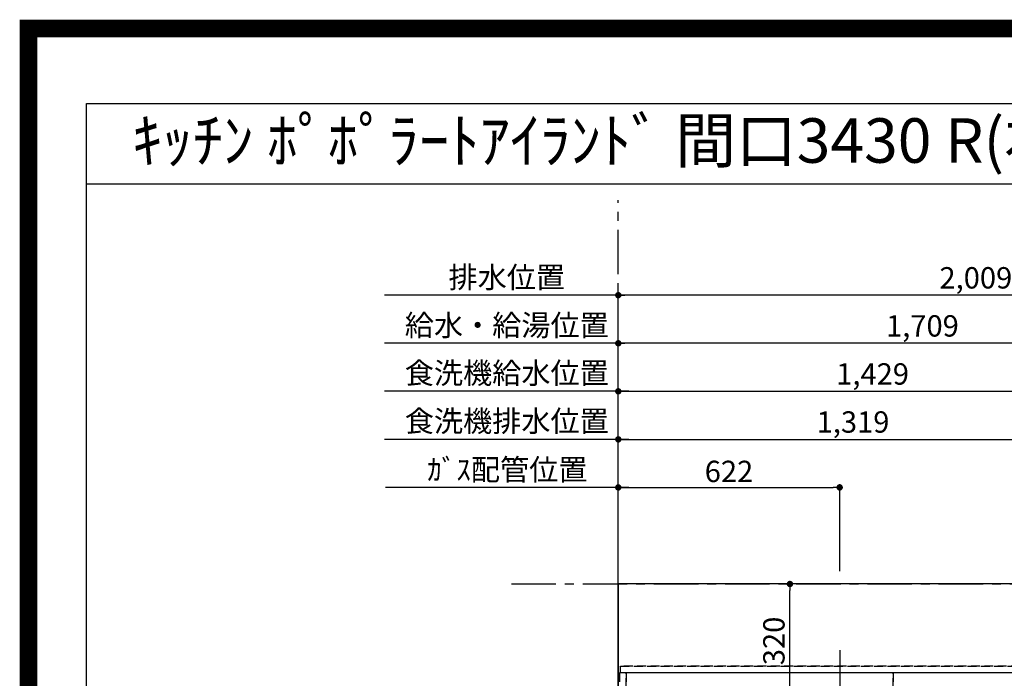
# Model space of a CAD drawing. Extents: x 0 to 26473, y -11045 to -2175.
# Drawn here: x 13949 to 16715, y -4025 to -2175 of the extents above; entities that cross this region are included whole.
import ezdxf
from ezdxf.enums import TextEntityAlignment as Align

# ---------------------------------------------------------------- set-up
doc = ezdxf.new("R2010")
doc.units = 0
doc.header["$LTSCALE"] = 50
doc.header["$MEASUREMENT"] = 0
for name, pattern in [('CENTER', [2, 1.25, -0.25, 0.25, -0.25]), ('DASHED', [0.75, 0.5, -0.25]), ('HIDDEN', [0.375, 0.25, -0.125])]:
    doc.linetypes.add(name, pattern=pattern)
doc.layers.get('0').update_dxf_attribs({"linetype": 'CONTINUOUS'})
doc.layers.get('DEFPOINTS').update_dxf_attribs({"color": 146, "linetype": 'CONTINUOUS'})
for name, color, linetype in [('111-壁仕上', 3, 'CONTINUOUS'), ('121-キャビネット（中）', 253, 'HIDDEN'), ('126-甲板', 2, 'CONTINUOUS'), ('160-文字', 254, 'CONTINUOUS'), ('166-寸法B', 11, 'CONTINUOUS'), ('190-図面外枠', 5, 'CONTINUOUS')]:
    doc.layers.add(name, color=color, linetype=linetype)
doc.styles.add('KH001', font='txt')
doc.dimstyles.new('KH1xx030', dxfattribs={"dimscale": 30, "dimtxt": 2, "dimasz": 0.6, "dimexe": 0.3, "dimexo": 1.2, "dimgap": 0.5, "dimtad": 3, "dimdec": 1, "dimdsep": 46, "dimlunit": 6, "dimtxsty": 'KH001', "dimblk": 'DOT', "dimcen": 1, "dimdle": 1, "dimclrd": 256, "dimclre": 256, "dimclrt": 256, "dimadec": 0, "dimazin": 0, "dimtfac": 1, "dimtdec": 1, "dimtix": 1, "dimtmove": 2, "dimatfit": 3, "dimldrblk": 'CLOSEDBLANK', "dimfxl": 1, "dimtolj": 1, "dimtzin": 0, "dimlwd": -1, "dimlwe": -1, "dimarcsym": 0})

# ---------------------------------------------------------------- blocks, each defined once
blk = doc.blocks.new('A$C5D946DDC')
at = {"layer": '190-図面外枠'}
for p, q in [((271, 14349.3), (20519, 14349.3)), ((271, 350.7), (271, 14349.3))]:
    blk.add_line(p, q, dxfattribs=at)
at = {"layer": 'DEFPOINTS'}
blk.add_lwpolyline([(0, 0), (20790, 0), (20790, 14700), (0, 14700)], close=True, dxfattribs=at)
blk = doc.blocks.new('*D84')
at = {"layer": '166-寸法B', "transparency": 16777216}
for p, q in [((15630.6, -3724.1), (15630.6, -3479.9)), ((15660.6, -3488.9), (14976.9, -3488.9))]:
    blk.add_line(p, q, dxfattribs=at)
at = {"layer": 'DEFPOINTS', "color": 0, "transparency": 16777216}
for p in [(15006.9, -3488.9), (15006.9, -3643.6), (15630.6, -3760.1)]:
    blk.add_point(p, dxfattribs=at)
at = {"layer": '166-寸法B', "transparency": 16777216, "insert": (15318.8, -3438.9), "char_height": 60, "attachment_point": 5, "style": 'KH001'}
blk.add_mtext('\\A1;ｶﾞｽ配管位置', dxfattribs=at)
blk = doc.blocks.new('_ClosedBlank')
at = {"color": 0, "linetype": 'ByBlock', "lineweight": -2}
for p, q in [((-1, 0.17), (0, 0)), ((-1, 0.17), (-1, -0.17)), ((0, 0), (-1, -0.17))]:
    blk.add_line(p, q, dxfattribs=at)
blk = doc.blocks.new('_None')
blk = doc.blocks.new('_Dot')
at = {"color": 0, "linetype": 'ByBlock', "lineweight": -2}
blk.add_line((-0.5, 0), (-1, 0), dxfattribs=at)
at = {"color": 0, "linetype": 'ByBlock', "const_width": 0.5}
blk.add_lwpolyline([(-0.25, 0, 1), (0.25, 0, 1)], format="xyb", close=True, dxfattribs=at)
blk = doc.blocks.new('*D85')
at = {"layer": '166-寸法B', "transparency": 16777216}
for p, q in [((15630.6, -3724.1), (15630.6, -3479.9)), ((16252.6, -3724.1), (16252.6, -3479.9)), ((15648.6, -3488.9), (16234.6, -3488.9))]:
    blk.add_line(p, q, dxfattribs=at)
at = {"layer": 'DEFPOINTS', "color": 0, "transparency": 16777216}
for p in [(16252.6, -3488.9), (15630.6, -3760.1), (16252.6, -3760.1)]:
    blk.add_point(p, dxfattribs=at)
at = {"layer": '166-寸法B', "transparency": 16777216, "xscale": 18, "yscale": 18, "zscale": 18, "rotation": 180}
blk.add_blockref('_Dot', (15630.6, -3488.9), dxfattribs=at)
at = {"layer": '166-寸法B', "transparency": 16777216, "xscale": 18, "yscale": 18, "zscale": 18}
blk.add_blockref('_Dot', (16252.6, -3488.9), dxfattribs=at)
at = {"layer": '166-寸法B', "transparency": 16777216, "insert": (15941.6, -3443.9), "char_height": 60, "attachment_point": 5, "style": 'KH001'}
blk.add_mtext('\\A1;622', dxfattribs=at)
blk = doc.blocks.new('*D98')
at = {"layer": '166-寸法B', "transparency": 16777216}
for p, q in [((16285.8, -3760.1), (16103.8, -3760.1)), ((16112.8, -4062.1), (16112.8, -3778.1)), ((16176.6, -4080.1), (16103.8, -4080.1))]:
    blk.add_line(p, q, dxfattribs=at)
at = {"layer": 'DEFPOINTS', "color": 0, "transparency": 16777216}
for p in [(16112.8, -3760.1), (16321.8, -3760.1), (16212.6, -4080.1)]:
    blk.add_point(p, dxfattribs=at)
at = {"layer": '166-寸法B', "transparency": 16777216, "xscale": 18, "yscale": 18, "zscale": 18}
for p, rotation in [((16112.8, -3760.1), 90), ((16112.8, -4080.1), 270)]:
    blk.add_blockref('_Dot', p, dxfattribs=dict(at, rotation=rotation))
at = {"layer": '166-寸法B', "transparency": 16777216, "insert": (16067.8, -3920.1), "char_height": 60, "attachment_point": 5, "rotation": 90, "style": 'KH001'}
blk.add_mtext('\\A1;320', dxfattribs=at)
blk = doc.blocks.new('*D319')
at = {"layer": '166-寸法B', "transparency": 16777216}
for p, q in [((15630.6, -3974.1), (15630.6, -3074.9)), ((17321.6, -3083.9), (15648.6, -3083.9)), ((17339.6, -3724.1), (17339.6, -3074.9))]:
    blk.add_line(p, q, dxfattribs=at)
at = {"layer": 'DEFPOINTS', "color": 0, "transparency": 16777216}
for p in [(15630.6, -3083.9), (17339.6, -3760.1), (15630.6, -4010.1)]:
    blk.add_point(p, dxfattribs=at)
at = {"layer": '166-寸法B', "transparency": 16777216, "xscale": 18, "yscale": 18, "zscale": 18, "rotation": 180}
blk.add_blockref('_Dot', (15630.6, -3083.9), dxfattribs=at)
at = {"layer": '166-寸法B', "transparency": 16777216, "xscale": 18, "yscale": 18, "zscale": 18}
blk.add_blockref('_Dot', (17339.6, -3083.9), dxfattribs=at)
at = {"layer": '166-寸法B', "transparency": 16777216, "insert": (16485.1, -3035.1), "char_height": 60, "attachment_point": 5, "style": 'KH001'}
blk.add_mtext('\\A1;1,709', dxfattribs=at)
blk = doc.blocks.new('*D320')
at = {"layer": '166-寸法B', "transparency": 16777216}
for p, q in [((15630.6, -3974.1), (15630.6, -2939.9)), ((17621.6, -2948.9), (15648.6, -2948.9)), ((17639.6, -3724.1), (17639.6, -2939.9))]:
    blk.add_line(p, q, dxfattribs=at)
at = {"layer": 'DEFPOINTS', "color": 0, "transparency": 16777216}
for p in [(15630.6, -2948.9), (17639.6, -3760.1), (15630.6, -4010.1)]:
    blk.add_point(p, dxfattribs=at)
at = {"layer": '166-寸法B', "transparency": 16777216, "xscale": 18, "yscale": 18, "zscale": 18, "rotation": 180}
blk.add_blockref('_Dot', (15630.6, -2948.9), dxfattribs=at)
at = {"layer": '166-寸法B', "transparency": 16777216, "xscale": 18, "yscale": 18, "zscale": 18}
blk.add_blockref('_Dot', (17639.6, -2948.9), dxfattribs=at)
at = {"layer": '166-寸法B', "transparency": 16777216, "insert": (16635.1, -2900.1), "char_height": 60, "attachment_point": 5, "style": 'KH001'}
blk.add_mtext('\\A1;2,009', dxfattribs=at)
blk = doc.blocks.new('*D321')
at = {"layer": '166-寸法B', "transparency": 16777216}
for p, q in [((15660.6, -2948.9), (14973.9, -2948.9)), ((15630.6, -3974.1), (15630.6, -2939.9))]:
    blk.add_line(p, q, dxfattribs=at)
at = {"layer": 'DEFPOINTS', "color": 0, "transparency": 16777216}
for p in [(15003.9, -2948.9), (15003.9, -3643.6), (15630.6, -4010.1)]:
    blk.add_point(p, dxfattribs=at)
at = {"layer": '166-寸法B', "transparency": 16777216, "insert": (15317.3, -2898.6), "char_height": 60, "attachment_point": 5, "style": 'KH001'}
blk.add_mtext('\\A1;排水位置', dxfattribs=at)
blk = doc.blocks.new('*D322')
at = {"layer": '166-寸法B', "transparency": 16777216}
for p, q in [((15660.6, -3083.9), (14973.9, -3083.9)), ((15630.6, -3974.1), (15630.6, -3074.9))]:
    blk.add_line(p, q, dxfattribs=at)
at = {"layer": 'DEFPOINTS', "color": 0, "transparency": 16777216}
for p in [(15003.9, -3083.9), (15003.9, -3643.6), (15630.6, -4010.1)]:
    blk.add_point(p, dxfattribs=at)
at = {"layer": '166-寸法B', "transparency": 16777216, "insert": (15317.3, -3033.4), "char_height": 60, "attachment_point": 5, "style": 'KH001'}
blk.add_mtext('\\A1;給水・給湯位置', dxfattribs=at)
blk = doc.blocks.new('*D323')
at = {"layer": '166-寸法B', "transparency": 16777216}
for p, q in [((15630.6, -3974.1), (15630.6, -3344.9)), ((16949.6, -3724.1), (16949.6, -3344.9)), ((15648.6, -3353.9), (16931.6, -3353.9))]:
    blk.add_line(p, q, dxfattribs=at)
at = {"layer": 'DEFPOINTS', "color": 0, "transparency": 16777216}
for p in [(16949.6, -3353.9), (16949.6, -3760.1), (15630.6, -4010.1)]:
    blk.add_point(p, dxfattribs=at)
at = {"layer": '166-寸法B', "transparency": 16777216, "xscale": 18, "yscale": 18, "zscale": 18, "rotation": 180}
blk.add_blockref('_Dot', (15630.6, -3353.9), dxfattribs=at)
at = {"layer": '166-寸法B', "transparency": 16777216, "xscale": 18, "yscale": 18, "zscale": 18}
blk.add_blockref('_Dot', (16949.6, -3353.9), dxfattribs=at)
at = {"layer": '166-寸法B', "transparency": 16777216, "insert": (16290.1, -3305.1), "char_height": 60, "attachment_point": 5, "style": 'KH001'}
blk.add_mtext('\\A1;1,319', dxfattribs=at)
blk = doc.blocks.new('*D324')
at = {"layer": '166-寸法B', "transparency": 16777216}
for p, q in [((15630.6, -3974.1), (15630.6, -3344.9)), ((15660.6, -3353.9), (14973.9, -3353.9))]:
    blk.add_line(p, q, dxfattribs=at)
at = {"layer": 'DEFPOINTS', "color": 0, "transparency": 16777216}
for p in [(15003.9, -3353.9), (15003.9, -3643.6), (15630.6, -4010.1)]:
    blk.add_point(p, dxfattribs=at)
at = {"layer": '166-寸法B', "transparency": 16777216, "insert": (15317.3, -3302.6), "char_height": 60, "attachment_point": 5, "style": 'KH001'}
blk.add_mtext('\\A1;食洗機排水位置', dxfattribs=at)
blk = doc.blocks.new('*D325')
at = {"layer": '166-寸法B', "transparency": 16777216}
for p, q in [((15630.6, -3974.1), (15630.6, -3209.9)), ((15648.6, -3218.9), (17041.6, -3218.9)), ((17059.6, -3724.1), (17059.6, -3209.9))]:
    blk.add_line(p, q, dxfattribs=at)
at = {"layer": 'DEFPOINTS', "color": 0, "transparency": 16777216}
for p in [(17059.6, -3218.9), (17059.6, -3760.1), (15630.6, -4010.1)]:
    blk.add_point(p, dxfattribs=at)
at = {"layer": '166-寸法B', "transparency": 16777216, "xscale": 18, "yscale": 18, "zscale": 18, "rotation": 180}
blk.add_blockref('_Dot', (15630.6, -3218.9), dxfattribs=at)
at = {"layer": '166-寸法B', "transparency": 16777216, "xscale": 18, "yscale": 18, "zscale": 18}
blk.add_blockref('_Dot', (17059.6, -3218.9), dxfattribs=at)
at = {"layer": '166-寸法B', "transparency": 16777216, "insert": (16345.1, -3170.1), "char_height": 60, "attachment_point": 5, "style": 'KH001'}
blk.add_mtext('\\A1;1,429', dxfattribs=at)
blk = doc.blocks.new('*D326')
at = {"layer": '166-寸法B', "transparency": 16777216}
for p, q in [((15660.6, -3218.9), (14973.9, -3218.9)), ((15630.6, -3974.1), (15630.6, -3209.9))]:
    blk.add_line(p, q, dxfattribs=at)
at = {"layer": 'DEFPOINTS', "color": 0, "transparency": 16777216}
for p in [(15003.9, -3218.9), (15003.9, -3643.6), (15630.6, -4010.1)]:
    blk.add_point(p, dxfattribs=at)
at = {"layer": '166-寸法B', "transparency": 16777216, "insert": (15317.3, -3167.6), "char_height": 60, "attachment_point": 5, "style": 'KH001'}
blk.add_mtext('\\A1;食洗機給水位置', dxfattribs=at)

msp = doc.modelspace()

# ---------------------------------------------------------------- linework, layer by layer
at = {"layer": '111-壁仕上', "color": 253, "linetype": 'CENTER', "ltscale": 2}
for p, q in [((15630.63, -9889.84), (15630.63, -2682.2)), ((15330.63, -3760.06), (19817.36, -3760.06))]:
    msp.add_line(p, q, dxfattribs=at)
at = {"layer": '121-キャビネット（中）', "ltscale": 2}
msp.add_line((17771.63, -3991.06), (15633.63, -3991.06), dxfattribs=at)
at = {"layer": '126-甲板'}
msp.add_lwpolyline([(19052.63, -3760.06), (15630.63, -3760.06), (15630.63, -4660.06), (19052.63, -4660.06)], close=True, dxfattribs=at)
at = {"layer": '190-図面外枠'}
msp.add_lwpolyline([(14136.57, -2636.44), (26285.39, -2636.44)], dxfattribs=at)
at = {"layer": 'DEFPOINTS'}
msp.add_line((16252.63, -3946.37), (16252.63, -4179.47), dxfattribs=at)
at = {"layer": 'DEFPOINTS', "color": 1, "const_width": 50}
msp.add_lwpolyline([(13973.99, -11020), (26447.97, -11020), (26447.97, -2200), (13973.99, -2200)], close=True, dxfattribs=at)
at = {"layer": 'DEFPOINTS', "linetype": 'DASHED'}
for points in [[(15633.63, -4650.06), (15652.63, -4650.06), (15652.63, -4010.06), (15633.63, -4010.06)], [(15636.63, -3991.06), (17771.63, -3991.06), (17771.63, -4010.06), (15636.63, -4010.06)], [(15652.63, -4650.06), (16402.63, -4650.06), (16402.63, -4010.06), (15652.63, -4010.06)], [(16402.63, -4650.06), (16852.63, -4650.06), (16852.63, -4010.06), (16402.63, -4010.06)]]:
    msp.add_lwpolyline(points, close=True, dxfattribs=at)

# ---------------------------------------------------------------- block references
at = {"layer": '190-図面外枠', "xscale": 0.599999999976717, "yscale": 0.599999999976717, "zscale": 0.599999999976717}
msp.add_blockref('A$C5D946DDC', (13973.99, -11020), dxfattribs=at)

# ---------------------------------------------------------------- texts
at = {"layer": '160-文字', "style": 'KH001'}
msp.add_text('ｷｯﾁﾝ ﾎﾟﾎﾟﾗｰﾄｱｲﾗﾝﾄﾞ 間口3430 R(右ｼﾝｸ) ﾐｰﾚ食洗機 ｼﾙﾊﾞｰ塗装ﾚﾝｼﾞﾌｰﾄﾞ 同時給排ﾀｲﾌﾟ 設備･下地図 ', height=125, dxfattribs=at).set_placement((14264.83, -2514.4), align=Align.MIDDLE_LEFT)

# ---------------------------------------------------------------- dimensions: what is measured, and where the dimension line sits
at = {"layer": '166-寸法B'}
for base, p1, p2, text, picture, middle in [((15003.92, -2948.88), (15630.62, -4010.06), (15003.92, -3643.64), '排水位置', '*D321', (15317.27, -2898.55)), ((15003.92, -3083.88), (15630.62, -4010.06), (15003.92, -3643.64), '給水・給湯位置', '*D322', (15317.27, -3033.4)), ((15003.92, -3218.88), (15630.62, -4010.06), (15003.92, -3643.64), '食洗機給水位置', '*D326', (15317.27, -3167.64)), ((15003.92, -3353.88), (15630.62, -4010.06), (15003.92, -3643.64), '食洗機排水位置', '*D324', (15317.27, -3302.64)), ((15006.93, -3488.88), (15630.63, -3760.06), (15006.93, -3643.64), 'ｶﾞｽ配管位置', '*D84', (15318.78, -3438.86))]:
    dim = msp.add_linear_dim(base=base, p1=p1, p2=p2, text=text, dimstyle='KH1xx030', override={"dimblk1": 'None', "dimblk2": 'None', "dimsah": 1, "dimse2": 1}, dxfattribs=at)
    dim.commit()
    dim.dimension.update_dxf_attribs({"geometry": picture, "text_midpoint": middle})
for base, p1, p2, picture, middle in [((15630.62, -2948.88), (17639.61, -3760.06), (15630.62, -4010.06), '*D320', (16635.12, -2900.08)), ((15630.62, -3083.88), (17339.61, -3760.06), (15630.62, -4010.06), '*D319', (16485.12, -3035.08)), ((17059.61, -3218.88), (15630.62, -4010.06), (17059.61, -3760.06), '*D325', (16345.12, -3170.08)), ((16949.61, -3353.88), (15630.62, -4010.06), (16949.61, -3760.06), '*D323', (16290.12, -3305.08)), ((16252.63, -3488.88), (15630.63, -3760.06), (16252.63, -3760.06), '*D85', (15941.63, -3443.88))]:
    dim = msp.add_linear_dim(base=base, p1=p1, p2=p2, dimstyle='KH1xx030', dxfattribs=at)
    dim.commit()
    dim.dimension.update_dxf_attribs({"geometry": picture, "text_midpoint": middle})
dim = msp.add_linear_dim(base=(16112.78, -3760.06), p1=(16212.63, -4080.06), p2=(16321.82, -3760.06), angle=90, dimstyle='KH1xx030', dxfattribs=at)
dim.commit()
dim.dimension.update_dxf_attribs({"geometry": '*D98', "text_midpoint": (16067.78, -3920.06)})

doc.saveas('drawing.dxf')
